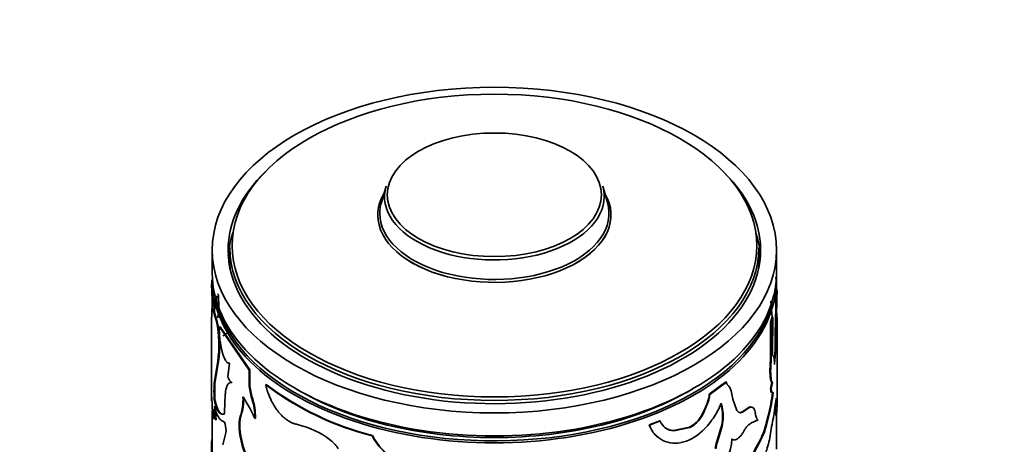
# Model space of a CAD drawing. Units: millimetres. Extents: x 0 to 1587, y 0 to 2032.
# Drawn here: x 1251 to 1321, y 495 to 525 of the extents above; entities that cross this region are included whole.
import ezdxf
from ezdxf import colors
from ezdxf.entities.mleader import LeaderData, LeaderLine
from ezdxf.math import Vec2, Vec3

# ---------------------------------------------------------------- set-up
doc = ezdxf.new("R2010")
doc.units = ezdxf.units.MM
doc.layers.add('DV6_Défaut', color=7, linetype='Continuous')
doc.layers.add('Défaut', color=7, linetype='Continuous')

# ---------------------------------------------------------------- blocks, each defined once
blk = doc.blocks.new('_DOT')
at = {"color": 0}
blk.add_line((0, 0), (-1, 0), dxfattribs=at)
at = {"color": 0, "const_width": 0.333}
blk.add_lwpolyline([(-0.1665, 0, 1), (0.1665, 0, 1)], format="xyb", close=True, dxfattribs=at)
blk = doc.blocks.new('SE5')
at = {"layer": 'DV6_Défaut', "color": 7, "linetype": 'Continuous', "lineweight": 35}
for p, q in [((1277.289, 513.014), (1276.957, 511.857)), ((1292.983, 511.857), (1292.651, 513.014)), ((1264.97, 508.486), (1264.97, 506.853)), ((1266.22, 508.646), (1266.22, 507.67)), ((1303.72, 507.67), (1303.72, 508.646)), ((1304.97, 506.853), (1304.97, 508.486)), ((1264.922, 505.879), (1264.947, 506.345)), ((1264.997, 506.344), (1264.947, 506.345)), ((1264.97, 506.364), (1264.97, 504.39)), ((1264.972, 505.878), (1264.997, 506.344)), ((1304.97, 505.605), (1304.97, 506.364)), ((1264.972, 505.878), (1264.922, 505.879)), ((1304.969, 505.605), (1304.943, 505.14)), ((1304.969, 505.605), (1305.019, 505.605)), ((1305.019, 505.605), (1304.993, 505.138)), ((1304.664, 503.713), (1304.575, 504.851)), ((1304.943, 505.14), (1304.993, 505.138)), ((1264.941, 504.195), (1264.949, 503.731)), ((1265.067, 504.3), (1265.017, 504.297)), ((1265.269, 503.426), (1265.017, 504.297)), ((1265.318, 503.431), (1265.067, 504.3)), ((1304.992, 504.01), (1304.98, 501.619)), ((1264.92, 503.731), (1264.92, 497.821)), ((1265.318, 503.431), (1265.269, 503.426)), ((1304.669, 503.744), (1304.545, 503.373)), ((1304.545, 503.373), (1304.594, 503.367)), ((1304.545, 503.373), (1304.545, 500.657)), ((1304.718, 503.739), (1304.594, 503.367)), ((1304.594, 503.367), (1304.594, 500.651)), ((1304.669, 503.744), (1304.718, 503.739)), ((1304.684, 501.01), (1304.718, 503.739)), ((1305.02, 497.821), (1305.02, 503.731)), ((1265.524, 503.043), (1265.475, 503.036)), ((1267.582, 499.978), (1265.475, 503.036)), ((1267.625, 499.992), (1265.524, 503.043)), ((1304.013, 503.206), (1304.061, 503.215)), ((1304.88, 501.373), (1304.93, 501.371)), ((1265.113, 499.052), (1265.359, 500.58)), ((1265.162, 499.056), (1265.408, 500.586)), ((1265.408, 500.586), (1265.359, 500.58)), ((1304.545, 500.657), (1304.594, 500.651)), ((1266.189, 500.457), (1266.079, 499.49)), ((1267.625, 499.992), (1267.582, 499.978)), ((1267.582, 498.951), (1267.582, 499.978)), ((1267.625, 498.965), (1267.625, 499.992)), ((1301.384, 499.144), (1300.203, 498.259)), ((1301.425, 499.127), (1300.241, 498.24)), ((1301.384, 499.144), (1301.425, 499.127)), ((1304.644, 499.099), (1304.694, 499.093)), ((1265.162, 499.056), (1265.113, 499.052)), ((1267.625, 498.965), (1267.582, 498.951)), ((1268.798, 498.948), (1268.758, 498.931)), ((1301.88, 497.921), (1301.757, 498.499)), ((1304.545, 498.664), (1304.594, 498.658)), ((1265.157, 497.886), (1265.108, 497.882)), ((1265.89, 498.248), (1265.844, 497.011)), ((1267.816, 497.985), (1267.773, 497.97)), ((1300.091, 497.734), (1299.813, 497.067)), ((1300.129, 497.715), (1299.85, 497.048)), ((1300.091, 497.734), (1300.129, 497.715)), ((1300.203, 498.259), (1300.241, 498.24)), ((1302.164, 497.11), (1301.88, 497.921)), ((1264.97, 497.393), (1264.97, 497.362)), ((1264.97, 497.118), (1264.97, 493.682)), ((1299.813, 497.067), (1299.85, 497.048)), ((1303.041, 497.345), (1302.657, 497.094)), ((1302.657, 497.094), (1302.701, 497.081)), ((1303.086, 497.333), (1302.701, 497.081)), ((1303.041, 497.345), (1303.086, 497.333)), ((1304.825, 497.092), (1304.749, 496.606)), ((1265.105, 496.544), (1265.055, 496.54)), ((1265.247, 496.454), (1265.197, 496.449)), ((1265.855, 496.871), (1265.807, 496.862)), ((1267.004, 496.694), (1266.959, 496.681)), ((1268.031, 496.561), (1267.989, 496.545)), ((1296.693, 496.386), (1295.944, 496.088)), ((1296.722, 496.363), (1295.971, 496.064)), ((1296.693, 496.386), (1296.722, 496.363)), ((1303.158, 496.209), (1303.671, 496.439)), ((1304.384, 496.729), (1304.209, 496.085)), ((1304.433, 496.722), (1304.257, 496.077)), ((1304.384, 496.729), (1304.433, 496.722)), ((1304.914, 496.752), (1304.964, 496.75)), ((1304.97, 494.369), (1304.97, 496.753)), ((1266.931, 495.829), (1266.885, 495.816)), ((1295.944, 496.088), (1295.971, 496.064)), ((1298.802, 495.93), (1297.669, 495.692)), ((1297.669, 495.692), (1297.701, 495.67)), ((1298.837, 495.909), (1297.701, 495.67)), ((1298.802, 495.93), (1298.837, 495.909)), ((1301.008, 495.779), (1300.738, 494.898)), ((1301.048, 495.761), (1300.777, 494.88)), ((1301.008, 495.779), (1301.048, 495.761)), ((1304.209, 496.085), (1304.257, 496.077)), ((1264.978, 495.003), (1264.928, 495.003)), ((1265.716, 494.673), (1265.937, 495.523)), ((1276.32, 495.33), (1276.298, 495.304)), ((1301.773, 495.081), (1301.815, 495.066)), ((1300.738, 494.898), (1300.777, 494.88))]:
    blk.add_line(p, q, dxfattribs=at)
at = {"layer": 'DV6_Défaut', "color": 7, "linetype": 'Continuous', "lineweight": 18}
for p, q in [((1266.225, 502.888), (1266.178, 502.898)), ((1303.715, 494.837), (1303.762, 494.827))]:
    blk.add_line(p, q, dxfattribs=at)
at = {"layer": 'DV6_Défaut', "color": 7, "linetype": 'Continuous', "lineweight": 35}
for centre, radius, start, end in [((1231.508, 504.195), 33.558, 0.45082, 3.67075), ((1291.482, 505.137), 13.517, 1.98181, 6.09844), ((1229.794, 503.991), 35.178, 0.68604, 3.0751), ((1229.147, 503.982), 35.875, 0.71983, 3.02972), ((1257.46, 504.688), 7.967, 352.70181, 5.08328), ((1376.649, 502.909), 71.681, 177.84487, 181.03117), ((1277.247, 503.337), 12.14, 171.02688, 176.5265), ((1277.08, 503.352), 11.923, 170.9652, 175.11516), ((1389.814, 501.839), 84.935, 177.7727, 180.31381), ((1381.541, 501.973), 76.614, 177.63213, 180.45023), ((1256.702, 501.73), 8.733, 352.42966, 11.19437), ((1256.76, 501.737), 8.724, 352.41815, 11.19767), ((1271.434, 502.825), 5.963, 177.96766, 188.1247), ((1277.691, 497.345), 26.507, 11.08181, 11.82037), ((1323.396, 499.062), 18.66, 172.88394, 174.93862), ((1323.102, 499.09), 18.315, 172.84546, 176.02524), ((1309.64, 497.726), 5.181, 164.6369, 169.57227), ((1309.702, 497.717), 5.194, 164.62857, 169.56032), ((1274.818, 498.428), 9.725, 176.31683, 183.21706), ((1274.615, 498.433), 9.473, 176.22537, 183.3097), ((1272.038, 499.311), 4.47, 184.61246, 197.44977), ((1272.018, 499.311), 4.406, 184.50095, 197.51788), ((1281.596, 515.973), 21.337, 233.00899, 255.62394), ((1281.604, 515.948), 21.284, 233.00899, 255.62394), ((1301.044, 498.357), 0.727, 11.33275, 51.19077), ((1294.478, 499.333), 10.243, 345.2678, 354.73773), ((1275.42, 498.028), 10.471, 179.86707, 188.16895), ((1263.171, 497.907), 3.981, 342.06864, 2.30114), ((1263.166, 497.925), 4.031, 342.21209, 2.20225), ((1258.703, 492.414), 10.164, 23.98527, 33.79226), ((1263.793, 496.639), 4.197, 358.71917, 18.49013), ((1263.785, 496.648), 4.247, 358.8243, 18.34873), ((1298.681, 498.308), 1.522, 337.82437, 358.1422), ((1298.721, 498.29), 1.521, 337.78678, 358.12983), ((1294.204, 499.387), 10.571, 345.39679, 354.58354), ((1325.303, 494.647), 20.623, 170.72279, 173.19015), ((1325.517, 497.61), 20.571, 178.99363, 182.3959), ((1290.263, 498.18), 14.77, 354.44569, 358.60495), ((1260.482, 496.884), 4.586, 355.70704, 4.29296), ((1269.075, 497.559), 4.033, 184.72129, 195.97611), ((1243.572, 495.197), 21.661, 3.31275, 5.8907), ((1242.154, 495.087), 23.133, 3.38767, 5.79977), ((1297.795, 497.843), 2.162, 297.76039, 338.96665), ((1297.837, 497.819), 2.156, 297.62176, 339.03832), ((1298.085, 496.699), 3.065, 342.52137, 17.47863), ((1298.116, 496.682), 3.073, 342.57021, 17.42979), ((1303.13, 497.142), 0.222, 74.48175, 113.62549), ((1303.176, 497.131), 0.221, 45.02115, 114.08059), ((1302.714, 496.85), 0.758, 3.63119, 35.25989), ((1324.959, 497.606), 20.063, 179.92691, 182.43754), ((1260.645, 496.887), 4.473, 355.59804, 358.66206), ((1269.081, 496.065), 2.209, 163.79868, 186.44888), ((1269.092, 496.081), 2.176, 163.63605, 186.63816), ((1297.713, 496.725), 1.055, 200.1, 269.32085), ((1337.833, 489.869), 33.763, 168.4894, 170.70176), ((1264.564, 495.705), 1.385, 352.44623, 18.23661), ((1273.121, 496.328), 6.256, 184.6875, 200.56044), ((1273.104, 496.325), 6.193, 184.58976, 200.61282), ((1269.607, 490.124), 6.15, 51.92407, 76.86127), ((1297.691, 496.756), 1.064, 234.85937, 268.83833), ((1303.99, 494.958), 1.502, 123.62639, 154.58768), ((1299.557, 497.204), 4.785, 330.35509, 346.4832), ((1299.418, 497.27), 4.984, 330.65054, 346.15817), ((1353.253, 493.906), 88.332, 179.28807, 180.12792), ((1272.196, 493.383), 1.989, 30.72121, 52.76049), ((1280.364, 497.55), 4.645, 208.90811, 237.6681), ((1280.391, 497.577), 4.65, 208.8931, 237.57351), ((1297.291, 495.4), 4.536, 321.30312, 355.78018), ((1298.633, 496.166), 5.94, 340.31953, 351.85392), ((1302.244, 494.349), 1.603, 159.98305, 178.20103), ((1302.278, 494.332), 1.598, 159.92576, 178.21264), ((1311.763, 490.186), 9.295, 149.97722, 159.40939), ((1311.585, 490.278), 9.049, 149.82069, 159.52713)]:
    blk.add_arc(centre, radius, start, end, dxfattribs=at)
for centre, major_axis in [((1284.97, 508.486), (-20, 0)), ((1284.97, 508.804), (-18.6, 0)), ((1284.97, 512.406), (-7.591, 0))]:
    blk.add_ellipse(centre, major_axis=major_axis, ratio=0.57735, dxfattribs=at)
for centre, major_axis, start_param, end_param in [((1284.97, 508.486), (-18.875, 0), 5.745822, 6.283185), ((1284.97, 508.486), (-18.875, 0), 0, 3.678956), ((1284.97, 510.968), (-8.268, 0), 0, 3.469703), ((1284.97, 510.968), (-8.268, 0), 5.955075, 6.283185), ((1284.97, 510.968), (-8.268, 0), 5.955075, 6.283185), ((1284.97, 510.968), (-8.268, 0), 0, 3.468121), ((1284.97, 512.279), (7.786, 0), 2.977362, 6.283185), ((1284.97, 512.279), (7.786, 0), 0, 0.16423), ((1284.97, 511.09), (-8.123, 0), 0, 3.305823), ((1284.97, 511.09), (-8.123, 0), 6.118955, 6.283185), ((1284.97, 507.67), (-18.875, 0), 6.090817, 6.245714), ((1284.97, 507.67), (-18.875, 0), 3.179064, 3.333961), ((1284.97, 508.646), (18.75, 0), 3.141593, 6.283185), ((1284.97, 507.67), (18.75, 0), 3.141593, 3.192585), ((1284.97, 507.67), (18.75, 0), 6.232193, 6.283185), ((1284.97, 506.853), (-20, 0), 0, 3.141593), ((1284.97, 506.364), (-20, 0), 0, 3.141593), ((1284.97, 506.445), (19.9, 0), 3.265923, 6.179918), ((1284.97, 506.445), (19.5, 0), 3.911538, 5.51324)]:
    blk.add_ellipse(centre, major_axis=major_axis, ratio=0.57735, start_param=start_param, end_param=end_param, dxfattribs=at)
for points, knots in [([(1265.017, 504.297), (1265.013, 504.312), (1265.004, 504.341), (1264.992, 504.371), (1264.982, 504.391), (1264.973, 504.398), (1264.966, 504.394), (1264.959, 504.378), (1264.953, 504.35), (1264.949, 504.31), (1264.945, 504.259), (1264.942, 504.217), (1264.941, 504.195)], [0, 0, 0, 0, 0.104203, 0.205684, 0.305068, 0.403023, 0.500245, 0.597447, 0.695341, 0.794625, 0.895968, 1, 1, 1, 1]), ([(1303.956, 502.794), (1303.949, 502.852), (1303.936, 502.967), (1303.942, 503.077), (1303.954, 503.137), (1303.965, 503.169), (1303.978, 503.191), (1303.994, 503.204), (1304.007, 503.205), (1304.013, 503.206)], [0, 0, 0, 0, 0.255017, 0.499096, 0.597947, 0.695333, 0.79342, 0.894325, 1, 1, 1, 1]), ([(1265.531, 501.982), (1265.539, 501.933), (1265.553, 501.836), (1265.578, 501.694), (1265.604, 501.558), (1265.632, 501.428), (1265.663, 501.305), (1265.695, 501.187), (1265.73, 501.075), (1265.767, 500.97), (1265.817, 500.846), (1265.88, 500.714), (1265.956, 500.593), (1266.034, 500.51), (1266.112, 500.461), (1266.163, 500.458), (1266.189, 500.457)], [0, 0, 0, 0, 0.05968, 0.117384, 0.173479, 0.228365, 0.282469, 0.336237, 0.390122, 0.444576, 0.500035, 0.599039, 0.695951, 0.793397, 0.893961, 1, 1, 1, 1]), ([(1304.545, 500.657), (1304.526, 500.433), (1304.514, 500.236), (1304.505, 499.895), (1304.507, 499.726), (1304.527, 499.442), (1304.544, 499.328), (1304.586, 499.174), (1304.613, 499.123), (1304.644, 499.099)], [0, 0, 0, 0, 0.25, 0.25, 0.5, 0.5, 0.75, 0.75, 1, 1, 1, 1]), ([(1304.594, 500.651), (1304.59, 500.601), (1304.582, 500.503), (1304.572, 500.362), (1304.565, 500.229), (1304.559, 500.104), (1304.556, 499.948), (1304.556, 499.767), (1304.565, 499.578), (1304.58, 499.418), (1304.605, 499.271), (1304.642, 499.149), (1304.676, 499.112), (1304.694, 499.093)], [0, 0, 0, 0, 0.061565, 0.120671, 0.177564, 0.232517, 0.285836, 0.392611, 0.500019, 0.600249, 0.699975, 0.843442, 1, 1, 1, 1]), ([(1304.831, 500.359), (1304.83, 500.396), (1304.828, 500.468), (1304.823, 500.567), (1304.816, 500.656), (1304.809, 500.735), (1304.799, 500.804), (1304.789, 500.864), (1304.776, 500.913), (1304.762, 500.952), (1304.746, 500.982), (1304.727, 501.001), (1304.707, 501.012), (1304.692, 501.011), (1304.684, 501.01)], [0, 0, 0, 0, 0.087271, 0.172408, 0.255801, 0.337865, 0.419036, 0.499764, 0.580505, 0.661717, 0.743849, 0.827335, 0.912589, 1, 1, 1, 1]), ([(1266.328, 499.095), (1266.31, 499.094), (1266.274, 499.092), (1266.225, 499.08), (1266.18, 499.061), (1266.133, 499.028), (1266.083, 498.974), (1266.033, 498.893), (1265.992, 498.795), (1265.952, 498.667), (1265.916, 498.488), (1265.899, 498.331), (1265.89, 498.248)], [0, 0, 0, 0, 0.077523, 0.150901, 0.220313, 0.285969, 0.393015, 0.500286, 0.600338, 0.700227, 0.842226, 1, 1, 1, 1]), ([(1266.079, 499.49), (1266.09, 499.461), (1266.112, 499.405), (1266.147, 499.329), (1266.182, 499.262), (1266.218, 499.206), (1266.255, 499.159), (1266.292, 499.12), (1266.316, 499.104), (1266.328, 499.095)], [0, 0, 0, 0, 0.147323, 0.290211, 0.430371, 0.56961, 0.709773, 0.852667, 1, 1, 1, 1]), ([(1301.5, 498.923), (1301.491, 498.931), (1301.473, 498.946), (1301.453, 498.98), (1301.437, 499.021), (1301.428, 499.07), (1301.426, 499.108), (1301.425, 499.127)], [0, 0, 0, 0, 0.204028, 0.401778, 0.597475, 0.795479, 1, 1, 1, 1]), ([(1268.758, 498.931), (1268.775, 498.861), (1268.809, 498.728), (1268.863, 498.541), (1268.932, 498.331), (1269.026, 498.092), (1269.17, 497.774), (1269.362, 497.427), (1269.605, 497.078), (1269.866, 496.776), (1270.117, 496.548), (1270.354, 496.377), (1270.565, 496.257), (1270.783, 496.169), (1270.926, 496.133), (1271.005, 496.114)], [0, 0, 0, 0, 0.053832, 0.101379, 0.142813, 0.214303, 0.285475, 0.392515, 0.499709, 0.599744, 0.699819, 0.774677, 0.850526, 0.91822, 1, 1, 1, 1]), ([(1304.594, 498.658), (1304.596, 498.633), (1304.601, 498.585), (1304.61, 498.523), (1304.62, 498.471), (1304.632, 498.429), (1304.645, 498.397), (1304.659, 498.375), (1304.675, 498.363), (1304.691, 498.361), (1304.709, 498.369), (1304.721, 498.382), (1304.727, 498.389)], [0, 0, 0, 0, 0.104875, 0.206513, 0.305659, 0.403117, 0.499731, 0.596368, 0.693893, 0.79315, 0.894938, 1, 1, 1, 1]), ([(1264.949, 498.052), (1264.945, 497.99), (1264.941, 497.941), (1264.937, 497.888), (1264.936, 497.874), (1264.932, 497.845), (1264.931, 497.833), (1264.924, 497.784), (1264.92, 497.783), (1264.92, 497.82)], [0, 0, 0, 0, 0.251539, 0.251539, 0.377308, 0.377308, 0.503077, 0.503077, 1, 1, 1, 1]), ([(1265.807, 496.862), (1265.789, 496.857), (1265.754, 496.846), (1265.702, 496.841), (1265.654, 496.845), (1265.59, 496.865), (1265.51, 496.919), (1265.415, 497.029), (1265.326, 497.181), (1265.246, 497.37), (1265.171, 497.604), (1265.13, 497.785), (1265.108, 497.882)], [0, 0, 0, 0, 0.068524, 0.132937, 0.19335, 0.249895, 0.374824, 0.499899, 0.624927, 0.749972, 0.866941, 1, 1, 1, 1]), ([(1265.855, 496.871), (1265.78, 496.844), (1265.714, 496.843), (1265.642, 496.875), (1265.624, 496.885), (1265.591, 496.906), (1265.575, 496.919), (1265.527, 496.963), (1265.495, 496.999), (1265.403, 497.13), (1265.346, 497.244), (1265.281, 497.422), (1265.272, 497.451), (1265.249, 497.524), (1265.237, 497.562), (1265.203, 497.687), (1265.18, 497.781), (1265.157, 497.886)], [0, 0, 0, 0, 0.25, 0.25, 0.3125, 0.3125, 0.375, 0.375, 0.5, 0.5, 0.75, 0.75, 0.8125, 0.8125, 0.875, 0.875, 1, 1, 1, 1]), ([(1265.774, 496.334), (1265.696, 496.357), (1265.633, 496.39), (1265.575, 496.44), (1265.565, 496.448), (1265.55, 496.463), (1265.542, 496.471), (1265.519, 496.495), (1265.504, 496.512), (1265.459, 496.566), (1265.431, 496.607), (1265.347, 496.744), (1265.295, 496.854), (1265.241, 497), (1265.237, 497.011), (1265.227, 497.04), (1265.222, 497.055), (1265.206, 497.102), (1265.196, 497.136), (1265.163, 497.245), (1265.141, 497.327), (1265.119, 497.42)], [0, 0, 0, 0, 0.25, 0.25, 0.28125, 0.28125, 0.3125, 0.3125, 0.375, 0.375, 0.5, 0.5, 0.75, 0.75, 0.78125, 0.78125, 0.8125, 0.8125, 0.875, 0.875, 1, 1, 1, 1]), ([(1265.844, 497.011), (1265.843, 496.995), (1265.843, 496.963), (1265.838, 496.924), (1265.83, 496.894), (1265.82, 496.873), (1265.812, 496.866), (1265.807, 496.862)], [0, 0, 0, 0, 0.205908, 0.403225, 0.597509, 0.794575, 1, 1, 1, 1]), ([(1295.971, 496.064), (1296.022, 495.945), (1296.125, 495.706), (1296.419, 495.306), (1297.086, 494.786), (1298.396, 494.685), (1299.721, 495.54), (1300.459, 496.494), (1300.821, 497.11), (1300.972, 497.438), (1301.048, 497.602)], [0, 0, 0, 0, 0.062797, 0.125609, 0.251018, 0.499836, 0.74874, 0.874268, 0.937144, 1, 1, 1, 1]), ([(1302.701, 497.081), (1302.68, 497.064), (1302.637, 497.03), (1302.574, 496.993), (1302.513, 496.967), (1302.455, 496.953), (1302.399, 496.951), (1302.346, 496.959), (1302.296, 496.98), (1302.248, 497.012), (1302.204, 497.054), (1302.177, 497.091), (1302.164, 497.11)], [0, 0, 0, 0, 0.104583, 0.206196, 0.305519, 0.403278, 0.500237, 0.597176, 0.694877, 0.794103, 0.895583, 1, 1, 1, 1]), ([(1303.671, 496.439), (1303.659, 496.447), (1303.634, 496.464), (1303.601, 496.499), (1303.571, 496.541), (1303.535, 496.61), (1303.498, 496.722), (1303.48, 496.838), (1303.47, 496.898)], [0, 0, 0, 0, 0.132784, 0.259999, 0.382282, 0.500349, 0.740366, 1, 1, 1, 1]), ([(1295.944, 496.088), (1296.012, 495.929), (1296.067, 495.813), (1296.113, 495.73), (1296.123, 495.713), (1296.139, 495.688), (1296.147, 495.675), (1296.171, 495.636), (1296.189, 495.611), (1296.243, 495.535), (1296.282, 495.486), (1296.399, 495.353), (1296.473, 495.282), (1296.554, 495.216)], [0, 0, 0, 0, 0.348024, 0.348024, 0.391527, 0.391527, 0.43503, 0.43503, 0.522036, 0.522036, 0.696048, 0.696048, 1, 1, 1, 1]), ([(1301.815, 495.066), (1301.832, 495.057), (1301.867, 495.041), (1301.922, 495.027), (1301.978, 495.023), (1302.035, 495.029), (1302.093, 495.044), (1302.152, 495.069), (1302.239, 495.119), (1302.355, 495.216), (1302.499, 495.384), (1302.588, 495.528), (1302.633, 495.603)], [0, 0, 0, 0, 0.075715, 0.149268, 0.221079, 0.291597, 0.361294, 0.430663, 0.500202, 0.662043, 0.82665, 1, 1, 1, 1])]:
    blk.add_open_spline(points, degree=3, knots=knots, dxfattribs=at)
for points in [[(1265.067, 504.3), (1265.044, 504.38), (1265.027, 504.411), (1265.016, 504.394)], [(1265.731, 502.395), (1265.879, 502.453), (1266.01, 502.587), (1266.225, 502.888)], [(1266.375, 499.106), (1266.349, 499.105), (1266.325, 499.103), (1266.303, 499.098)], [(1304.545, 498.664), (1304.561, 498.472), (1304.593, 498.373), (1304.634, 498.368)], [(1302.657, 497.094), (1302.547, 497.004), (1302.446, 496.961), (1302.356, 496.967)], [(1265.88, 496.138), (1265.847, 496.249), (1265.807, 496.325), (1265.774, 496.334)], [(1264.943, 495.051), (1264.937, 495.051), (1264.932, 495.035), (1264.928, 495.003)]]:
    blk.add_open_spline(points, degree=3, dxfattribs=at)

msp = doc.modelspace()

# ---------------------------------------------------------------- block references
at = {"layer": 'Défaut'}
msp.add_blockref('SE5', (0, 0), dxfattribs=at)

# ---------------------------------------------------------------- leaders
at = {"layer": 'Défaut', "color": 7, "linetype": 'Continuous', "lineweight": 18}
ml = msp.add_multileader_mtext('Standard', dxfattribs=at)
ml.set_content('{\\pxsm0.9;\\fSolid Edge ISO|b1||i0||c0|p34;\\W1.;10/01/2017\\P}', color=256)
ml.set_leader_properties()
ml.set_arrow_properties(name='DOT')
ml.build(insert=Vec2(0, 0))
ml.multileader.update_dxf_attribs({"leader_type": 0, "dogleg_length": 0, "arrow_head_size": 12})
ctx = ml.context
ctx.base_point, ctx.char_height, ctx.arrow_head_size, ctx.landing_gap_size = Vec3(1233.598, 2025.054), 12, 12, 4.2
notes = []
notes.append((ctx, [(0, (0, 0, 0), (0, 0), (1, 0), 1, [])]))
ctx.mtext.insert = Vec3(1235.598, 2031.174)
for ctx, leaders in notes:
    for number, flags, end, landing, length, lines in leaders:
        leader = LeaderData()
        leader.index, (leader.has_last_leader_line, leader.has_dogleg_vector, leader.attachment_direction) = number, flags
        leader.last_leader_point, leader.dogleg_vector, leader.dogleg_length = Vec3(end), Vec3(landing), length
        for number, points, colour, breaks in lines:
            line = LeaderLine()
            line.index, line.vertices, line.color, line.breaks = number, Vec3.list(points), colors.encode_raw_color(colour), breaks
            leader.lines.append(line)
        ctx.leaders.append(leader)

doc.saveas('drawing.dxf')
